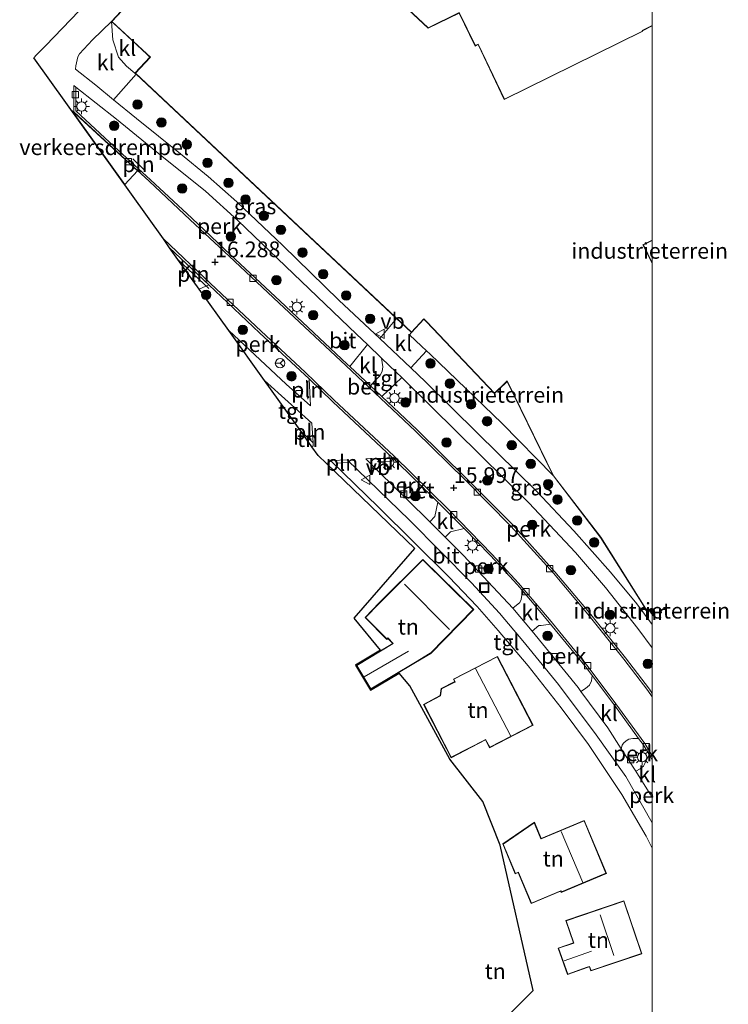
# Model space of a CAD drawing. Units: metres. Extents: x 195844 to 200012, y 393748 to 400002.
# Drawn here: x 199899 to 200012, y 397906 to 398063 of the extents above; entities that cross this region are included whole.
import ezdxf
from ezdxf.enums import TextEntityAlignment as Align

# ---------------------------------------------------------------- set-up
doc = ezdxf.new("R2010")
doc.units = ezdxf.units.M
doc.linetypes.add('IE-TERREINAFSCHEIDING', pattern=[10, 8, -2])
doc.layers.get('0').update_dxf_attribs({"lineweight": 25})
for name, color, linetype, lineweight in [('B-ME-AL-OVERIG-GV-B6', 7, 'BV-GELEIDERAIL', 18), ('B-ME-GR-BOOM-S-B1', 93, 'Continuous', 18), ('B-ME-GW-HOOGTEPUNT-S-B1', 10, 'Continuous', 25), ('B-ME-IE-GRASLAND-GV-B6', 93, 'Continuous', 18), ('B-ME-IE-GRONDWERKLIJN-GROND_INGERICHT-GV-B6', 253, 'Continuous', 18), ('B-ME-IE-INRICHTINGSELEMENT-L-B1', 253, 'Continuous', 18), ('B-ME-IE-INRICHTINGSELEMENT-S-B1', 253, 'Continuous', 18), ('B-ME-IE-MEUBILAIR_WEGMEUBILAIR-LICHTMAST-S-B1', 8, 'Continuous', 18), ('B-ME-IE-TERREINAFSCHEIDING-RASTERHEKWERK-L-B1', 8, 'IE-TERREINAFSCHEIDING', 18), ('B-ME-KG-KADASTRAAL-DAKRAND-L-B1', 13, 'Continuous', 18), ('B-ME-KG-KADASTRAAL-NOKLIJN-L-B1', 13, 'Continuous', 18), ('B-ME-KG-KADASTRAAL-OPNAMEDTMGRENS-L-B1', 10, 'Continuous', 25), ('B-ME-MW-MUUR-GV-B6', 8, 'IE-TERREINAFSCHEIDING-KUNSTMATIG', 18), ('B-ME-MW-MUUR-L-B1', 8, 'IE-TERREINAFSCHEIDING-KUNSTMATIG', 18), ('B-ME-OG-BEBOUWING-GV-B6', 173, 'Continuous', 18), ('B-ME-VH-DREMPEL-GV-B6', 8, 'Continuous', 18), ('B-ME-VH-VERH_SOORT-BETON-OVERIG-GV-B6', 8, 'IE-TERREINAFSCHEIDING-NATUURLIJK-HOUTWAL', 18), ('B-ME-VH-VERH_SOORT-BITUMEN-GV-B6', 8, 'IE-TERREINAFSCHEIDING-NATUURLIJK-HOUTWAL', 18), ('B-ME-VH-VERH_SOORT-KLINKERS-GV-B6', 8, 'IE-TERREINAFSCHEIDING-NATUURLIJK-HOUTWAL', 18), ('B-ME-VH-VERH_SOORT-TEGELS-GV-B6', 8, 'Continuous', 18), ('B-ME-VV-KOLK-S-B1', 8, 'Continuous', 18), ('B-ME-VW-MEUBILAIR_WEGMEUBILAIR-RONA-S-B1', 8, 'Continuous', 18), ('B-ME-VW-MEUBILAIR_WEGMEUBILAIR-VERKEERSBORD-S-B1', 8, 'Continuous', 18)]:
    doc.layers.add(name, color=color, linetype=linetype, lineweight=lineweight)
doc.styles.add('NLCS-ISO', font='NLCS-ISO.TTF')
doc.linetypes.add('BV-GELEIDERAIL', pattern='A,10,-3,[108,NLCS.SHX,S=1,R=0,X=0,Y=0],-3', length=16)
doc.linetypes.add('IE-TERREINAFSCHEIDING-KUNSTMATIG', pattern='A,4,[82,NLCS.SHX,S=0.75,R=90,X=0,Y=0],4,-2', length=10)
doc.linetypes.add('IE-TERREINAFSCHEIDING-NATUURLIJK-HOUTWAL', pattern='A,7,-1.5,[67,NLCS.SHX,S=0.75,R=45,X=0,Y=0],-1.5,7,-1.5,[70,NLCS.SHX,S=0.75,R=0,X=0,Y=0],-1.5', length=20)

# ---------------------------------------------------------------- blocks, each defined once
blk = doc.blocks.new('d52bn_FeatureWriter_4_12_FMEBLOCK4')
at = {"layer": 'B-ME-KG-KADASTRAAL-DAKRAND-L-B1'}
for points in [[(43.06, -59.98, 31.87), (42.31, -60.35, 31.87), (34.87, -48.5, 31.83), (27.34, -38.71, 31.83), (19.95, -23.6, 31.83), (19.69, -23.85, 20.31), (17.92, -25.56, 20.33), (7.12, -14.18, 20.3), (6.67, -13.69, 31.93), (4.69, -15.82, 31.93), (-39.33, 25.45, 31.94), (-36.94, 28.01, 31.92), (-37.48, 28.5, 24.39), (-43.06, 33.69, 24.4), (-30.29, 47.36, 24.36), (-30.53, 47.6, 19.81), (-31.35, 48.45, 19.82), (-19.5, 60.35, 19.82), (-16.56, 57.54, 19.73), (-26.54, 47.46, 19.73), (-26.94, 47.07, 24.39), (-24.33, 44.65, 24.39), (-22.99, 46.15, 24.4), (-21.81, 45.08, 24.39), (-21.35, 44.7, 31.85), (-20.32, 45.79, 31.85), (-20.2, 45.67, 31.85), (-19.8, 46.11, 20.95), (-13.79, 52.38, 21.38), (7.32, 32.62, 21.38), (12.26, 35.01, 21.37), (14.77, 29.86, 20.99), (14.83, 29.76, 31.93), (15.29, 29.98, 31.92), (19.47, 21.23, 31.92), (41.55, 32.12, 31.93), (41.52, 32.2, 20.17), (43.06, 32.98, 20.17)], [(43.06, -1.19, 23.7), (41.58, -1.9, 31.85), (43.06, -4.9, 31.85)]]:
    blk.add_polyline3d(points, dxfattribs=at)
blk = doc.blocks.new('put')
for p, q in [((0.75, 0.75), (-0.75, 0.75)), ((-0.75, 0.75), (-0.75, -0.75)), ((0.75, -0.75), (0.75, 0.75)), ((-0.75, -0.75), (0.75, -0.75))]:
    blk.add_line(p, q)
blk.add_lwpolyline([(-0.625, 0.625), (0.625, 0.625), (0.625, -0.625), (-0.625, -0.625)], close=True)
blk = doc.blocks.new('verkeersbord')
for p, q in [((0, 0.75), (-0.75, -0.625)), ((0.75, -0.625), (0, 0.75)), ((-0.75, -0.625), (0.75, -0.625))]:
    blk.add_line(p, q)
blk = doc.blocks.new('wegwijzer')
for q in [(-0.53, -0.53), (0, 0.75), (0.53, -0.53)]:
    blk.add_line((0, 0), q)
blk.add_circle((0, 0), 0.75)
blk = doc.blocks.new('boom')
blk.add_hatch(color=256).paths.add_polyline_path([(-0.75, 0, 1), (0.75, 0, 1)])
blk.add_circle((0, 0), 0.75)
blk = doc.blocks.new('hoogtepunt')
for p, q in [((-0.5, 0), (0.5, 0)), ((0, 0.5), (0, -0.5))]:
    blk.add_line(p, q)
blk = doc.blocks.new('kolk')
blk.add_lwpolyline([(-0.5, -0.5), (0.5, -0.5), (0.5, 0.5), (-0.5, 0.5)], close=True)
blk = doc.blocks.new('lantaarnpaal')
for p, q in [((-0.75, 0), (-1.25, 0)), ((-0.88, 0.88), (-0.53, 0.53)), ((0, 0.75), (0, 1.25)), ((0.53, 0.53), (0.88, 0.88)), ((0.75, 0), (1.25, 0)), ((-0.53, -0.53), (-0.88, -0.88)), ((0, -0.75), (0, -1.25)), ((0.53, -0.53), (0.88, -0.88))]:
    blk.add_line(p, q)
blk.add_circle((0, 0), 0.75)

msp = doc.modelspace()

# ---------------------------------------------------------------- linework, layer by layer
at = {"layer": 'B-ME-AL-OVERIG-GV-B6'}
for points in [[(199954.594, 398011.591, 16.181), (199951.805, 398008.096, 16.275), (199951.396, 398008.48, 16.25), (199940.72, 398018.512, 16.293), (199932.802, 398025.915, 16.289), (199926.588, 398031.729, 16.402), (199920.034, 398037.872, 16.557), (199914.311, 398043.124, 16.79), (199908.125, 398048.832, 16.879), (199908.123, 398052.599, 16.83), (199914.59, 398047.494, 16.676), (199921.817, 398041.627, 16.498), (199928.773, 398036.049, 16.385), (199933.922, 398031.368, 16.339), (199942.797, 398022.897, 16.212), (199952.857, 398013.252, 16.116), (199954.594, 398011.591, 16.181)], [(199945.299, 398006.161, 16.228), (199945.546, 398001.839, 16.174), (199941.655, 398005.301, 16.188), (199932.527, 398013.816, 16.269), (199927.808, 398020.411, 16.288), (199929.327, 398021.121, 16.238), (199937.422, 398013.471, 16.358), (199945.299, 398006.161, 16.228)], [(200000, 397956.0204, 15.8735), (199999.548, 397956.668, 15.865), (199995.735, 397961.698, 15.897), (199989.983, 397968.875, 15.88), (199984.496, 397975.383, 15.887), (199977.716, 397982.908, 15.985), (199970.418, 397990.261, 16.031), (199962.52, 397998.02, 16.074), (199956.902, 398003.303, 16.21), (199960.065, 398006.34, 16.106), (199964.876, 398001.627, 15.861), (199972.553, 397994.026, 15.815), (199980.348, 397986.374, 15.871), (199987.776, 397978.442, 15.864), (199992.531, 397972.871, 15.776), (199997.696, 397966.342, 15.74), (200000, 397963.2618, 15.7372), (200000, 397956.0204, 15.8735)], [(199958.77, 397993.425, 16.091), (199965.832, 397986.492, 16.048), (199965.344, 397984.201, 16.071), (199964.55, 397983.36, 16.068), (199964.022, 397983.893, 16.072), (199956.384, 397991.375, 16.082), (199954.355, 397993.372, 16.136), (199956.086, 397993.458, 16.111), (199958.77, 397993.425, 16.091)], [(199979.191, 397972.506, 15.794), (199979.216, 397971.678, 15.845), (199979.127, 397970.989, 15.89), (199978.893, 397970.522, 15.904), (199977.792, 397969.616, 15.936), (199969.894, 397977.963, 16.054), (199966.997, 397980.889, 16.031), (199967.845, 397981.777, 16.021), (199970.012, 397982.274, 15.952), (199974.198, 397977.989, 15.994), (199978.459, 397973.372, 16.051), (199979.191, 397972.506, 15.794)], [(199990.422, 397958.888, 16.001), (199990.326, 397958.026, 15.987), (199990.027, 397957.335, 15.972), (199989.351, 397956.772, 15.957), (199988.621, 397956.337, 15.943), (199988.175, 397956.939, 16.029), (199980.864, 397965.918, 15.919), (199981.932, 397966.812, 15.917), (199982.286, 397966.851, 15.925), (199983.805, 397967.033, 15.93), (199989.541, 397960.064, 15.842), (199990.422, 397958.888, 16.001)], [(199999.502, 397946.281, 15.936), (199998.842, 397944.832, 15.936), (199998.625, 397944.438, 15.936), (199998.09, 397943.997, 15.936), (199997.383, 397943.613, 15.965), (199995.068, 397947.204, 15.895), (199995.236, 397947.763, 15.846), (199995.438, 397948.084, 15.843), (199995.861, 397948.453, 15.856), (199996.298, 397948.705, 15.854), (199996.902, 397948.844, 15.854), (199997.838, 397948.846, 15.84), (199998.556, 397947.861, 15.835), (199999.502, 397946.281, 15.936)], [(200000, 397939.3456, 15.9079), (199999.659, 397939.936, 15.9), (200000, 397940.1706, 15.8933), (200000, 397939.3456, 15.9079)]]:
    msp.add_polyline3d(points, dxfattribs=at)
at = {"layer": 'B-ME-IE-GRASLAND-GV-B6'}
for points in [[(199959.254, 398015.752, 16.128), (199956.576, 398012.55, 16.12), (199950.056, 398018.694, 16.032), (199941.105, 398027.411, 16.145), (199933.773, 398034.35, 16.326), (199929.206, 398038.396, 16.354), (199924.829, 398042.016, 16.457), (199917.805, 398047.635, 16.599), (199914.138, 398050.609, 16.631), (199917.715, 398054.698, 16.631), (199959.254, 398015.752, 16.128)], [(200000, 397967.0116, 15.75), (199997.569, 397970.268, 15.756), (199993.368, 397975.311, 15.805), (199987.505, 397981.937, 15.819), (199981.59, 397988.19, 15.812), (199972.145, 397997.473, 15.872), (199963.876, 398005.662, 15.911), (199961.508, 398007.897, 16.078), (199964.037, 398010.626, 16.041), (199964.616, 398010.092, 16.123), (199976.047, 397999.077, 15.97), (199984.24, 397990.674, 15.812), (199991.775, 397980.88, 16.003), (199999.232, 397968.993, 15.859), (199999.556, 397969.151, 15.874), (200000, 397968.5732, 19.315), (200000, 397967.0116, 15.75)]]:
    msp.add_polyline3d(points, dxfattribs=at)
at = {"layer": 'B-ME-IE-GRONDWERKLIJN-GROND_INGERICHT-GV-B6'}
for points in [[(200000, 398062.4436, 15.2286), (199998.398, 398061.631, 15.328), (199998.432, 398061.554, 15.328), (199976.438, 398050.71, 15.337), (199972.258, 398059.454, 15.352), (199971.796, 398059.229, 15.352), (199971.757, 398059.291, 15.352), (199969.223, 398064.491, 15.297), (199964.269, 398062.091, 15.162), (199943.153, 398081.86, 15.855)], [(200000, 398068.6309, 14.9298), (200000, 398062.4436, 15.2286)], [(200000, 398024.625, 14.767), (199998.596, 398027.481, 14.746), (200000, 398028.1605, 14.746), (200000, 398024.625, 14.767)], [(199984.24, 397990.674, 15.812), (199976.047, 397999.077, 15.97), (199964.616, 398010.092, 16.123), (199964.037, 398010.626, 16.041), (199963.24, 398011.363, 16.123), (199961.314, 398013.175, 16.156), (199961.642, 398013.514, 16.046), (199963.613, 398015.648, 16), (199964.035, 398015.201, 16.189), (199974.863, 398003.78, 15.96), (199976.656, 398005.51, 15.97), (199976.879, 398005.728, 15.97), (199983.44, 397992.322, 16.189), (199984.24, 397990.674, 15.812)], [(199945.945, 397995.916, 16.292), (199945.976, 397995.457, 16.255), (199945.767, 397995.314, 16.248), (199944.042, 397997.725, 16.295), (199945.945, 397995.916, 16.292)], [(199963.942, 397891.69, 16.987), (199981.011, 397908.697, 16.225), (199975.783, 397931.814, 16.102), (199973.025, 397938.803, 16.09), (199967.734, 397945.547, 16.162), (199961.369, 397957.206, 16.132), (199959.678, 397959.263, 16.176), (199955.111, 397956.534, 16.418), (199952.723, 397960.531, 16.418), (199956.688, 397962.901, 16.254), (199952.475, 397968.027, 16.367), (199962.166, 397979.092, 16.162), (199948.074, 397992.663, 16.2), (199948.828, 397993.031, 16.124), (199956.387, 397985.686, 16.124), (199967.564, 397974.567, 15.972), (199972.104, 397969.844, 15.972), (199975.445, 397966.045, 15.95), (199980.213, 397960.425, 15.94), (199985.503, 397953.702, 15.929), (199989.862, 397947.893, 15.841), (199995.136, 397939.896, 15.862), (199999.015, 397933.269, 15.866), (200000, 397931.3795, 15.8687), (200000, 397902.4977, 15.6303)], [(199957.861, 397964.779, 16.418), (199958.646, 397963.955, 16.418), (199952.86, 397960.496, 16.418), (199955.146, 397956.671, 16.418), (199962.278, 397960.934, 15.926), (199964.688, 397962.396, 16.03), (199971.544, 397969.401, 15.926), (199963.416, 397977.356, 15.883), (199956.492, 397970.437, 15.926), (199954.238, 397968.11, 16.355), (199957.696, 397964.621, 16.418), (199957.861, 397964.779, 16.418)], [(200000, 397968.9859, 15.75), (199999.787, 397969.265, 15.75), (200000, 397969.3701, 15.7508), (200000, 397968.9859, 15.75)], [(199968.537, 397957.895, 16.11), (199966.359, 397956.772, 16.11), (199966.184, 397955.683, 16.11), (199963.561, 397954.253, 16.11), (199967.94, 397945.767, 16.11), (199973.425, 397948.615, 16.11), (199974.072, 397947.364, 16.11), (199981, 397950.929, 16.11), (199975.323, 397961.904, 16.11), (199968.327, 397958.297, 16.11), (199968.537, 397957.895, 16.11)], [(199989.154, 397935.756, 15.989), (199982.302, 397932.882, 16.059), (199981.215, 397935.475, 16.059), (199976.167, 397932.036, 16.098), (199978.17, 397927.26, 16.024), (199978.644, 397927.459, 16.024), (199980.706, 397922.543, 16.077), (199985.405, 397924.514, 15.968), (199985.492, 397924.307, 15.968), (199992.69, 397927.326, 15.897), (199989.154, 397935.756, 15.989)], [(199986.515, 397911.232, 16.108), (199989.635, 397912.343, 16.108), (199989.985, 397912.463, 16.041), (199990.232, 397911.823, 16.041), (199998.355, 397914.535, 15.641), (199995.498, 397922.961, 15.822), (199986.237, 397919.817, 15.982), (199987.441, 397916.256, 16.023), (199985.021, 397915.438, 16.133), (199986.515, 397911.232, 16.108)]]:
    msp.add_polyline3d(points, dxfattribs=at)
at = {"layer": 'B-ME-IE-INRICHTINGSELEMENT-L-B1'}
for p, q in [((199919.02, 398039.459, 16.679), (199917.182, 398041.203, 16.683)), ((199924.404, 398025.169, 16.41), (199929.297, 398020.532, 16.229)), ((199945.124, 398002.891, 16.236), (199944.904, 398005.905, 16.244)), ((199945.395, 397996.689, 16.304), (199945.262, 397998.667, 16.25)), ((199949.686, 397992.691, 16.174), (199951.433, 397992.802, 16.159)), ((199958.534, 397992.958, 16.24), (199956.18, 397992.891, 16.213))]:
    msp.add_line(p, q, dxfattribs=at)
at = {"layer": 'B-ME-IE-TERREINAFSCHEIDING-RASTERHEKWERK-L-B1'}
for points in [[(199914.927, 398057.397, 16.681), (199914.019, 398060.162, 16.717), (199913.817, 398063.098, 16.84)], [(199917.545, 398054.857, 16.702), (199916.18, 398055.944, 16.702), (199914.927, 398057.397, 16.681)]]:
    msp.add_polyline3d(points, dxfattribs=at)
at = {"layer": 'B-ME-KG-KADASTRAAL-DAKRAND-L-B1'}
for points in [[(199957.863, 397964.85, 21.529), (199957.897, 397964.814, 18.843), (199958.725, 397963.944, 18.843), (199952.929, 397960.479, 18.827), (199955.163, 397956.74, 18.831), (199962.252, 397960.977, 18.827), (199964.614, 397962.41, 18.827), (199964.657, 397962.435, 22.972), (199971.473, 397969.4, 22.968), (199963.416, 397977.286, 22.93), (199956.528, 397970.402, 22.918), (199956.493, 397970.366, 21.529), (199954.308, 397968.11, 21.529), (199957.697, 397964.691, 21.529), (199957.863, 397964.85, 21.529)], [(199968.515, 397957.828, 19.087), (199968.605, 397957.874, 21.35), (199968.395, 397958.276, 21.35), (199975.302, 397961.837, 21.336), (199980.933, 397950.951, 21.337), (199974.093, 397947.431, 21.313), (199973.446, 397948.682, 21.32), (199973.358, 397948.636, 19.178), (199967.961, 397945.834, 19.178), (199963.628, 397954.232, 19.177), (199966.229, 397955.651, 19.174), (199966.404, 397956.739, 19.087), (199968.515, 397957.828, 19.087)], [(199989.127, 397935.691, 21.265), (199992.625, 397927.353, 21.269), (199985.519, 397924.372, 21.188), (199985.432, 397924.579, 18.849), (199980.733, 397922.608, 18.888), (199978.69, 397927.478, 18.798), (199978.671, 397927.524, 18.798), (199978.197, 397927.325, 18.791), (199976.229, 397932.018, 18.735), (199981.193, 397935.399, 18.712), (199982.256, 397932.863, 19.685), (199982.275, 397932.817, 21.52), (199989.127, 397935.691, 21.265)], [(199986.545, 397911.296, 19.104), (199985.085, 397915.407, 19.112), (199987.504, 397916.225, 19.111), (199986.3, 397919.786, 19.111), (199995.467, 397922.898, 20.141), (199998.292, 397914.566, 20.137), (199990.262, 397911.886, 20.145), (199990.016, 397912.522, 20.214), (199989.621, 397912.391, 19.166), (199986.545, 397911.296, 19.104)]]:
    msp.add_polyline3d(points, dxfattribs=at)
at = {"layer": 'B-ME-KG-KADASTRAAL-NOKLIJN-L-B1'}
for p, q in [((199967.692, 397966.178, 27.699), (199960.496, 397973.397, 27.699)), ((199961.167, 397962.765, 20.719), (199954.085, 397958.642, 20.788)), ((199971.818, 397959.984, 23.778), (199977.47, 397949.225, 23.778)), ((199985.462, 397934.033, 23.658), (199988.935, 397925.859, 23.658)), ((199993.893, 397914.249, 23.728), (199991.714, 397920.718, 23.728)), ((199990.322, 397914.96, 20.848), (199985.952, 397913.385, 20.848))]:
    msp.add_line(p, q, dxfattribs=at)
at = {"layer": 'B-ME-KG-KADASTRAAL-OPNAMEDTMGRENS-L-B1'}
for points in [[(199956.688, 397962.901, 16.254), (199952.475, 397968.027, 16.367), (199962.166, 397979.092, 16.162), (199948.074, 397992.663, 16.2), (199946.755, 397993.934, 16.333), (199945.767, 397995.314, 16.248), (199944.042, 397997.725, 16.295), (199938.221, 398005.859, 16.302), (199932.527, 398013.816, 16.269), (199927.808, 398020.411, 16.288), (199924.404, 398025.169, 16.41), (199923.075, 398027.026, 16.471), (199922.073, 398028.426, 16.504), (199901.42, 398057.288, 16.923), (199901.864, 398057.75, 16.915), (199903.333, 398059.28, 16.854), (199923.195, 398079.956, 16.45)], [(199956.688, 397962.901, 16.254), (199952.723, 397960.531, 16.418), (199955.111, 397956.534, 16.418), (199959.678, 397959.263, 16.176)], [(199994.578, 397868.311, 15.601), (199995.793, 397871.873, 15.583), (199999.774, 397883.541, 15.57), (199959.76, 397859.52, 16.432), (199951.694, 397871.66, 16.585), (199960.641, 397886.356, 16.455), (199963.788, 397891.441, 16.486), (199963.942, 397891.69, 16.987), (199981.011, 397908.697, 16.225), (199975.783, 397931.814, 16.102), (199973.025, 397938.803, 16.09), (199967.734, 397945.547, 16.162), (199961.369, 397957.206, 16.132), (199959.678, 397959.263, 16.176)]]:
    msp.add_polyline3d(points, dxfattribs=at)
at = {"layer": 'B-ME-MW-MUUR-GV-B6'}
msp.add_polyline3d([(200000, 397968.5732, 19.315), (199999.556, 397969.151, 15.874), (199999.787, 397969.265, 15.75), (200000, 397968.9859, 15.75), (200000, 397968.5732, 19.315)], dxfattribs=at)
at = {"layer": 'B-ME-MW-MUUR-L-B1'}
msp.add_line((200000, 397968.778, 20.245), (199999.701, 397969.167, 20.245), dxfattribs=at)
at = {"layer": 'B-ME-OG-BEBOUWING-GV-B6'}
for points in [[(199943.153, 398081.86, 15.855), (199964.269, 398062.091, 15.162), (199969.223, 398064.491, 15.297), (199971.757, 398059.291, 15.352), (199971.796, 398059.229, 15.352), (199972.258, 398059.454, 15.352), (199976.438, 398050.71, 15.337), (199998.432, 398061.554, 15.328), (199998.398, 398061.631, 15.328), (200000, 398062.4436, 15.2286), (200000, 398028.1605, 14.746), (199998.596, 398027.481, 14.746), (200000, 398024.625, 14.767), (200000, 397969.3701, 15.7508)], [(200000, 397969.3701, 15.7508), (199999.787, 397969.265, 15.75), (199999.556, 397969.151, 15.874), (199999.232, 397968.993, 15.859), (199991.775, 397980.88, 16.003), (199984.24, 397990.674, 15.812), (199983.44, 397992.322, 16.189), (199976.879, 398005.728, 15.97), (199976.656, 398005.51, 15.97), (199974.863, 398003.78, 15.96), (199964.035, 398015.201, 16.189), (199963.613, 398015.648, 16), (199961.642, 398013.514, 16.046), (199959.254, 398015.752, 16.128), (199917.715, 398054.698, 16.631), (199917.545, 398054.857, 16.702), (199919.933, 398057.411, 16.784), (199919.434, 398057.873, 16.702), (199914.738, 398062.241, 16.817), (199913.817, 398063.098, 16.84), (199926.581, 398076.767, 16.512)], [(199957.861, 397964.779, 16.418), (199957.696, 397964.621, 16.418), (199954.238, 397968.11, 16.355), (199956.492, 397970.437, 15.926), (199963.416, 397977.356, 15.883), (199971.544, 397969.401, 15.926), (199964.688, 397962.396, 16.03), (199962.278, 397960.934, 15.926), (199955.146, 397956.671, 16.418), (199952.86, 397960.496, 16.418), (199958.646, 397963.955, 16.418), (199957.861, 397964.779, 16.418)], [(199968.537, 397957.895, 16.11), (199968.327, 397958.297, 16.11), (199975.323, 397961.904, 16.11), (199981, 397950.929, 16.11), (199974.072, 397947.364, 16.11), (199973.425, 397948.615, 16.11), (199967.94, 397945.767, 16.11), (199963.561, 397954.253, 16.11), (199966.184, 397955.683, 16.11), (199966.359, 397956.772, 16.11), (199968.537, 397957.895, 16.11)], [(199989.154, 397935.756, 15.989), (199992.69, 397927.326, 15.897), (199985.492, 397924.307, 15.968), (199985.405, 397924.514, 15.968), (199980.706, 397922.543, 16.077), (199978.644, 397927.459, 16.024), (199978.17, 397927.26, 16.024), (199976.167, 397932.036, 16.098), (199981.215, 397935.475, 16.059), (199982.302, 397932.882, 16.059), (199989.154, 397935.756, 15.989)], [(199986.515, 397911.232, 16.108), (199985.021, 397915.438, 16.133), (199987.441, 397916.256, 16.023), (199986.237, 397919.817, 15.982), (199995.498, 397922.961, 15.822), (199998.355, 397914.535, 15.641), (199990.232, 397911.823, 16.041), (199989.985, 397912.463, 16.041), (199989.635, 397912.343, 16.108), (199986.515, 397911.232, 16.108)]]:
    msp.add_polyline3d(points, dxfattribs=at)
at = {"layer": 'B-ME-VH-DREMPEL-GV-B6'}
msp.add_polyline3d([(199917.949, 398039.27, 16.631), (199915.928, 398037.1, 16.63), (199907.471, 398048.918, 16.801), (199914.054, 398042.844, 16.79), (199917.949, 398039.27, 16.631)], dxfattribs=at)
at = {"layer": 'B-ME-VH-VERH_SOORT-BETON-OVERIG-GV-B6'}
for points in [[(200000, 397955.4437, 15.8786), (199999.281, 397956.474, 15.865), (199995.475, 397961.495, 15.897), (199989.728, 397968.665, 15.88), (199984.247, 397975.166, 15.887), (199977.476, 397982.681, 15.985), (199970.185, 397990.027, 16.031), (199962.291, 397997.782, 16.074), (199951.17, 398008.24, 16.25), (199940.494, 398018.271, 16.293), (199932.577, 398025.674, 16.289), (199926.362, 398031.488, 16.402), (199919.81, 398037.63, 16.557), (199914.088, 398042.881, 16.79), (199907.795, 398048.687, 16.879), (199907.793, 398052.86, 16.827), (199908.123, 398052.599, 16.83), (199908.125, 398048.832, 16.879), (199914.311, 398043.124, 16.79), (199920.034, 398037.872, 16.557), (199926.588, 398031.729, 16.402), (199932.802, 398025.915, 16.289), (199940.72, 398018.512, 16.293), (199951.396, 398008.48, 16.25), (199951.805, 398008.096, 16.275), (199955.074, 398005.022, 16.222), (199956.902, 398003.303, 16.21), (199962.52, 397998.02, 16.074), (199970.418, 397990.261, 16.031), (199977.716, 397982.908, 15.985), (199984.496, 397975.383, 15.887), (199989.983, 397968.875, 15.88), (199995.735, 397961.698, 15.897), (199999.548, 397956.668, 15.865), (200000, 397956.0204, 15.8735), (200000, 397955.4437, 15.8786)], [(200000, 397945.4491, 15.9315), (199999.502, 397946.281, 15.936), (199998.556, 397947.861, 15.835), (199997.838, 397948.846, 15.84), (199993.963, 397954.16, 15.81), (199990.422, 397958.888, 16.001), (199989.541, 397960.064, 15.842), (199983.805, 397967.033, 15.93), (199983.363, 397967.57, 15.962), (199979.191, 397972.506, 15.794), (199978.459, 397973.372, 16.051), (199974.198, 397977.989, 15.994), (199970.012, 397982.274, 15.952), (199967.288, 397985.062, 15.944), (199965.832, 397986.492, 16.048), (199958.77, 397993.425, 16.091), (199958.571, 397993.62, 16.164), (199949.102, 398002.491, 16.238), (199945.299, 398006.161, 16.228), (199937.422, 398013.471, 16.358), (199929.327, 398021.121, 16.238), (199923.075, 398027.026, 16.471), (199922.073, 398028.426, 16.504), (199929.578, 398021.338, 16.302), (199937.647, 398013.712, 16.358), (199944.703, 398007.195, 16.259), (199949.328, 398002.732, 16.238), (199958.799, 397993.858, 16.164), (199967.522, 397985.295, 15.944), (199974.437, 397978.216, 15.994), (199978.706, 397973.591, 16.051), (199983.616, 397967.781, 15.962), (199989.801, 397960.268, 15.842), (199994.228, 397954.356, 15.81), (199998.831, 397948.043, 15.835), (200000, 397946.0907, 15.8609), (200000, 397945.4491, 15.9315)]]:
    msp.add_polyline3d(points, dxfattribs=at)
at = {"layer": 'B-ME-VH-VERH_SOORT-BITUMEN-GV-B6'}
for points in [[(200000, 397946.0907, 15.8609), (199998.831, 397948.043, 15.835), (199994.228, 397954.356, 15.81), (199989.801, 397960.268, 15.842), (199983.616, 397967.781, 15.962), (199978.706, 397973.591, 16.051), (199974.437, 397978.216, 15.994), (199967.522, 397985.295, 15.944), (199958.799, 397993.858, 16.164), (199949.328, 398002.732, 16.238), (199944.703, 398007.195, 16.259), (199937.647, 398013.712, 16.358), (199929.578, 398021.338, 16.302), (199922.073, 398028.426, 16.504), (199901.42, 398057.288, 16.923), (199901.864, 398057.75, 16.915), (199903.333, 398059.28, 16.854), (199923.195, 398079.956, 16.45)], [(199926.581, 398076.767, 16.512), (199913.817, 398063.098, 16.84), (199910.789, 398060.133, 16.728), (199908.726, 398057.948, 16.795), (199908.425, 398057.47, 16.787), (199908.118, 398056.026, 16.795), (199908.064, 398055.498, 16.801), (199911.298, 398052.913, 16.765), (199914.138, 398050.609, 16.631), (199917.805, 398047.635, 16.599), (199924.829, 398042.016, 16.457), (199929.206, 398038.396, 16.354), (199933.773, 398034.35, 16.326), (199941.105, 398027.411, 16.145), (199950.056, 398018.694, 16.032), (199956.576, 398012.55, 16.12), (199961.508, 398007.897, 16.078), (199963.876, 398005.662, 15.911), (199972.145, 397997.473, 15.872), (199981.59, 397988.19, 15.812), (199987.505, 397981.937, 15.819), (199993.368, 397975.311, 15.805), (199997.569, 397970.268, 15.756), (200000, 397967.0116, 15.75), (200000, 397963.2618, 15.7372), (199997.696, 397966.342, 15.74), (199992.531, 397972.871, 15.776), (199987.776, 397978.442, 15.864), (199980.348, 397986.374, 15.871), (199972.553, 397994.026, 15.815), (199964.876, 398001.627, 15.861), (199960.065, 398006.34, 16.106), (199959.197, 398007.19, 16.077), (199956.846, 398009.438, 16.104), (199954.594, 398011.591, 16.181), (199952.857, 398013.252, 16.116), (199942.797, 398022.897, 16.212), (199933.922, 398031.368, 16.339), (199928.773, 398036.049, 16.385), (199921.817, 398041.627, 16.498), (199914.59, 398047.494, 16.676), (199908.123, 398052.599, 16.83), (199907.793, 398052.86, 16.827), (199907.795, 398048.687, 16.879), (199914.088, 398042.881, 16.79), (199919.81, 398037.63, 16.557), (199926.362, 398031.488, 16.402), (199932.577, 398025.674, 16.289), (199940.494, 398018.271, 16.293), (199951.17, 398008.24, 16.25), (199962.291, 397997.782, 16.074), (199970.185, 397990.027, 16.031), (199977.476, 397982.681, 15.985), (199984.247, 397975.166, 15.887), (199989.728, 397968.665, 15.88), (199995.475, 397961.495, 15.897), (199999.281, 397956.474, 15.865), (200000, 397955.4437, 15.8786), (200000, 397946.0907, 15.8609)], [(200000, 397935.3972, 15.9498), (199995.769, 397942.767, 15.962), (199991.093, 397949.388, 15.81), (199985.081, 397957.419, 15.923), (199979.36, 397964.416, 15.902), (199975.637, 397968.788, 15.87), (199971.174, 397973.651, 15.955), (199961.301, 397983.603, 15.983), (199951.355, 397993.223, 16.209), (199948.979, 397993.105, 16.206), (199948.828, 397993.031, 16.124), (199948.074, 397992.663, 16.2), (199946.755, 397993.934, 16.333), (199945.767, 397995.314, 16.248), (199945.976, 397995.457, 16.255), (199945.945, 397995.916, 16.292), (199945.727, 397999.09, 16.234), (199938.221, 398005.859, 16.302), (199932.527, 398013.816, 16.269), (199941.655, 398005.301, 16.188), (199945.546, 398001.839, 16.174), (199945.299, 398006.161, 16.228), (199949.102, 398002.491, 16.238), (199958.571, 397993.62, 16.164), (199958.77, 397993.425, 16.091), (199956.086, 397993.458, 16.111), (199954.355, 397993.372, 16.136), (199956.384, 397991.375, 16.082), (199964.022, 397983.893, 16.072), (199964.55, 397983.36, 16.068), (199966.997, 397980.889, 16.031), (199969.894, 397977.963, 16.054), (199977.792, 397969.616, 15.936), (199980.864, 397965.918, 15.919), (199988.175, 397956.939, 16.029), (199988.621, 397956.337, 15.943), (199992.942, 397950.503, 15.86), (199995.068, 397947.204, 15.895), (199997.383, 397943.613, 15.965), (199999.659, 397939.936, 15.9), (200000, 397939.3456, 15.9079), (200000, 397935.3972, 15.9498)]]:
    msp.add_polyline3d(points, dxfattribs=at)
at = {"layer": 'B-ME-VH-VERH_SOORT-KLINKERS-GV-B6'}
for points in [[(199914.927, 398057.397, 16.681), (199916.18, 398055.944, 16.702), (199917.545, 398054.857, 16.702), (199917.715, 398054.698, 16.631), (199914.138, 398050.609, 16.631), (199911.298, 398052.913, 16.765), (199908.064, 398055.498, 16.801), (199908.118, 398056.026, 16.795), (199908.425, 398057.47, 16.787), (199908.726, 398057.948, 16.795), (199910.789, 398060.133, 16.728), (199913.817, 398063.098, 16.84), (199914.019, 398060.162, 16.717), (199914.927, 398057.397, 16.681)], [(199917.545, 398054.857, 16.702), (199916.18, 398055.944, 16.702), (199914.927, 398057.397, 16.681), (199914.019, 398060.162, 16.717), (199913.817, 398063.098, 16.84), (199914.738, 398062.241, 16.817), (199919.434, 398057.873, 16.702), (199919.933, 398057.411, 16.784), (199917.545, 398054.857, 16.702)], [(199929.327, 398021.121, 16.238), (199927.808, 398020.411, 16.288), (199924.404, 398025.169, 16.41), (199923.075, 398027.026, 16.471), (199929.327, 398021.121, 16.238)], [(199961.642, 398013.514, 16.046), (199961.314, 398013.175, 16.156), (199963.24, 398011.363, 16.123), (199964.037, 398010.626, 16.041), (199961.508, 398007.897, 16.078), (199956.576, 398012.55, 16.12), (199959.254, 398015.752, 16.128), (199961.642, 398013.514, 16.046)], [(199956.846, 398009.438, 16.104), (199957.056, 398008.059, 16.125), (199956.929, 398007.283, 16.146), (199956.598, 398006.626, 16.151), (199955.81, 398005.8, 16.183), (199955.074, 398005.022, 16.222), (199951.805, 398008.096, 16.275), (199954.594, 398011.591, 16.181), (199956.846, 398009.438, 16.104)], [(199970.012, 397982.274, 15.952), (199967.845, 397981.777, 16.021), (199966.997, 397980.889, 16.031), (199964.55, 397983.36, 16.068), (199965.344, 397984.201, 16.071), (199965.832, 397986.492, 16.048), (199967.288, 397985.062, 15.944), (199970.012, 397982.274, 15.952)], [(199983.805, 397967.033, 15.93), (199982.286, 397966.851, 15.925), (199981.932, 397966.812, 15.917), (199980.864, 397965.918, 15.919), (199977.792, 397969.616, 15.936), (199978.893, 397970.522, 15.904), (199979.127, 397970.989, 15.89), (199979.216, 397971.678, 15.845), (199979.191, 397972.506, 15.794), (199983.363, 397967.57, 15.962), (199983.805, 397967.033, 15.93)], [(199997.838, 397948.846, 15.84), (199996.902, 397948.844, 15.854), (199996.298, 397948.705, 15.854), (199995.861, 397948.453, 15.856), (199995.438, 397948.084, 15.843), (199995.236, 397947.763, 15.846), (199995.068, 397947.204, 15.895), (199992.942, 397950.503, 15.86), (199988.621, 397956.337, 15.943), (199989.351, 397956.772, 15.957), (199990.027, 397957.335, 15.972), (199990.326, 397958.026, 15.987), (199990.422, 397958.888, 16.001), (199993.963, 397954.16, 15.81), (199997.838, 397948.846, 15.84)], [(200000, 397940.1706, 15.8933), (199999.659, 397939.936, 15.9), (199997.383, 397943.613, 15.965), (199998.09, 397943.997, 15.936), (199998.625, 397944.438, 15.936), (199998.842, 397944.832, 15.936), (199999.502, 397946.281, 15.936), (200000, 397945.4491, 15.9315), (200000, 397940.1706, 15.8933)]]:
    msp.add_polyline3d(points, dxfattribs=at)
at = {"layer": 'B-ME-VH-VERH_SOORT-TEGELS-GV-B6'}
for points in [[(199960.065, 398006.34, 16.106), (199956.902, 398003.303, 16.21), (199955.074, 398005.022, 16.222), (199955.81, 398005.8, 16.183), (199956.598, 398006.626, 16.151), (199956.929, 398007.283, 16.146), (199957.056, 398008.059, 16.125), (199956.846, 398009.438, 16.104), (199959.197, 398007.19, 16.077), (199960.065, 398006.34, 16.106)], [(199945.727, 397999.09, 16.234), (199945.945, 397995.916, 16.292), (199944.042, 397997.725, 16.295), (199938.221, 398005.859, 16.302), (199945.727, 397999.09, 16.234)], [(200000, 397931.3795, 15.8687), (199999.015, 397933.269, 15.866), (199995.136, 397939.896, 15.862), (199989.862, 397947.893, 15.841), (199985.503, 397953.702, 15.929), (199980.213, 397960.425, 15.94), (199975.445, 397966.045, 15.95), (199972.104, 397969.844, 15.972), (199967.564, 397974.567, 15.972), (199956.387, 397985.686, 16.124), (199948.828, 397993.031, 16.124), (199948.979, 397993.105, 16.206), (199951.355, 397993.223, 16.209), (199961.301, 397983.603, 15.983), (199971.174, 397973.651, 15.955), (199975.637, 397968.788, 15.87), (199979.36, 397964.416, 15.902), (199985.081, 397957.419, 15.923), (199991.093, 397949.388, 15.81), (199995.769, 397942.767, 15.962), (200000, 397935.3972, 15.9498), (200000, 397931.3795, 15.8687)]]:
    msp.add_polyline3d(points, dxfattribs=at)

# ---------------------------------------------------------------- block references
at = {"layer": 'B-ME-GR-BOOM-S-B1', "rotation": 90}
for p in [(199917.946, 398049.848, 16.649), (199914.215, 398046.478, 16.689), (199921.753, 398047.004, 16.442), (199925.802, 398043.494, 16.389), (199929.092, 398040.568, 16.304), (199925.092, 398036.48, 16.478), (199932.438, 398037.362, 16.314), (199935.173, 398034.708, 16.304), (199938.07, 398032.096, 16.251), (199932.818, 398028.827, 16.342), (199940.825, 398029.898, 16.118), (199944.269, 398026.248, 16.097), (199947.568, 398022.822, 16.118), (199940.085, 398021.879, 16.299), (199928.889, 398019.537, 16.253), (199951.221, 398019.435, 15.991), (199945.969, 398016.291, 16.232), (199955.032, 398015.707, 16.07), (199934.725, 398013.958, 16.232), (199950.96, 398011.492, 16.247), (199964.657, 398008.609, 16.039), (199942.511, 398006.544, 16.184), (199967.762, 398005.373, 16.039), (199960.685, 398002.394, 16.031), (199971.127, 398002.082, 16.039), (199973.667, 397999.373, 15.988), (199967.222, 397995.988, 16.031), (199977.597, 397995.555, 15.907), (199980.627, 397992.607, 15.907), (199973.72, 397989.933, 16.01), (199983.395, 397989.375, 15.895), (199962.269, 397987.436, 16.177), (199984.898, 397986.887, 15.895), (199988.054, 397983.573, 15.886), (199980.876, 397982.863, 16.01), (199990.766, 397980.082, 15.913), (199973.888, 397975.853, 15.954), (199987.053, 397975.66, 16.021), (199993.246, 397968.53, 15.89), (199983.33, 397965.193, 15.901), (199999.3, 397960.745, 15.837)]:
    msp.add_blockref('boom', p, dxfattribs=at)
at = {"layer": 'B-ME-GW-HOOGTEPUNT-S-B1', "rotation": 90}
for p in [(199930.314, 398024.742, 16.288), (199930.314, 398024.742, 16.288), (199968.371, 397988.768, 15.997), (199968.371, 397988.768, 15.997)]:
    msp.add_blockref('hoogtepunt', p, dxfattribs=at)
at = {"layer": 'B-ME-IE-INRICHTINGSELEMENT-S-B1', "rotation": 90}
msp.add_blockref('put', (199973.228, 397972.867, 16.021), dxfattribs=at)
at = {"layer": 'B-ME-IE-MEUBILAIR_WEGMEUBILAIR-LICHTMAST-S-B1', "rotation": 90}
for p in [(199909.036, 398049.543, 16.876), (199943.355, 398017.625, 16.228), (199958.923, 398003.084, 16.213), (199958.057, 397992.843, 16.159), (199971.375, 397979.592, 15.947), (199993.324, 397966.41, 15.901), (199998.396, 397945.845, 15.942)]:
    msp.add_blockref('lantaarnpaal', p, dxfattribs=at)
at = {"layer": 'B-ME-KG-KADASTRAAL-DAKRAND-L-B1'}
msp.add_blockref('d52bn_FeatureWriter_4_12_FMEBLOCK4', (199956.944, 398029.409), dxfattribs=at)
at = {"layer": 'B-ME-VV-KOLK-S-B1', "rotation": 90}
for p in [(199908.031, 398051.442, 16.817), (199916.497, 398040.76, 16.769), (199936.352, 398022.17, 16.238), (199932.722, 398018.315, 16.288), (199943.665, 398003.803, 16.227), (199954.483, 398005.074, 16.103), (199972.114, 397988.084, 15.961), (199960.386, 397987.79, 16), (199968.368, 397984.482, 15.924), (199972.328, 397975.82, 15.905), (199983.669, 397975.874, 15.919), (199979.895, 397972.236, 15.769), (199993.872, 397963.524, 15.85), (199984.464, 397961.866, 15.943), (199989.691, 397960.439, 15.892), (199999.055, 397947.509, 15.862), (199996.578, 397945.428, 15.961)]:
    msp.add_blockref('kolk', p, dxfattribs=at)
at = {"layer": 'B-ME-VW-MEUBILAIR_WEGMEUBILAIR-RONA-S-B1', "rotation": 90}
msp.add_blockref('wegwijzer', (199940.67, 398008.632, 16.33), dxfattribs=at)
at = {"layer": 'B-ME-VW-MEUBILAIR_WEGMEUBILAIR-VERKEERSBORD-S-B1', "rotation": 90}
for p in [(199956.67, 398013.329, 16.108), (199954.345, 397990.039, 16.152)]:
    msp.add_blockref('verkeersbord', p, dxfattribs=at)

# ---------------------------------------------------------------- texts
at = {"layer": 'B-ME-AL-OVERIG-GV-B6', "ltscale": 0.2, "style": 'NLCS-ISO'}
for p in [(199931.0278, 398030.4643), (199937.1659, 398011.6772), (199960.5794, 397989.1692), (199980.289, 397982.2251), (199973.4833, 397976.2851), (199985.8976, 397961.9895), (199997.3337, 397946.4526), (199999.9027, 397939.7801)]:
    msp.add_text('perk', height=2.5, dxfattribs=at).set_placement(p, align=Align.MIDDLE_CENTER)
at = {"layer": 'B-ME-GW-HOOGTEPUNT-S-B1', "ltscale": 0.2, "style": 'NLCS-ISO'}
for s, p in [('16.288', (199930.314, 398024.742, 16.288)), ('16.288', (199930.314, 398024.742, 16.288)), ('15.997', (199968.371, 397988.768, 15.997)), ('15.997', (199968.371, 397988.768, 15.997))]:
    msp.add_text(s, height=2.5, dxfattribs=at).set_placement(p, align=Align.BOTTOM_LEFT)
at = {"layer": 'B-ME-IE-GRASLAND-GV-B6', "ltscale": 0.2, "style": 'NLCS-ISO'}
for p in [(199936.696, 398033.624), (199980.754, 397988.8188)]:
    msp.add_text('gras', height=2.5, dxfattribs=at).set_placement(p, align=Align.MIDDLE_CENTER)
at = {"layer": 'B-ME-IE-GRONDWERKLIJN-GROND_INGERICHT-GV-B6', "ltscale": 0.2, "style": 'NLCS-ISO'}
for s, p in [('industrieterrein', (199999.5978, 398026.5312)), ('industrieterrein', (199973.4733, 398003.5827)), ('tn', (199945.0575, 397996.5385)), ('industrieterrein', (199999.9356, 397969.1931)), ('tn', (199961.1243, 397966.636)), ('tn', (199972.2329, 397953.3632)), ('tn', (199984.2281, 397929.6807)), ('tn', (199991.4181, 397916.7181)), ('tn', (199974.9754, 397911.7463))]:
    msp.add_text(s, height=2.5, dxfattribs=at).set_placement(p, align=Align.MIDDLE_CENTER)
at = {"layer": 'B-ME-IE-INRICHTINGSELEMENT-L-B1', "ltscale": 0.2, "style": 'NLCS-ISO'}
for p in [(199918.101, 398040.331), (199926.8505, 398022.8505), (199945.014, 398004.398), (199945.3285, 397997.678), (199950.5595, 397992.7465), (199957.357, 397992.9245)]:
    msp.add_text('pln', height=2.5, dxfattribs=at).set_placement(p, align=Align.MIDDLE_CENTER)
at = {"layer": 'B-ME-MW-MUUR-GV-B6', "ltscale": 0.2, "style": 'NLCS-ISO'}
msp.add_text('mr', height=2.5, dxfattribs=at).set_placement((199999.8378, 397968.9464), align=Align.MIDDLE_CENTER)
at = {"layer": 'B-ME-MW-MUUR-L-B1', "ltscale": 0.2, "style": 'NLCS-ISO'}
msp.add_text('mr', height=2.5, dxfattribs=at).set_placement((199999.8505, 397968.9725), align=Align.MIDDLE_CENTER)
at = {"layer": 'B-ME-VH-DREMPEL-GV-B6', "ltscale": 0.2, "style": 'NLCS-ISO'}
msp.add_text('verkeersdrempel', height=2.5, dxfattribs=at).set_placement((199912.641, 398043.0437), align=Align.MIDDLE_CENTER)
at = {"layer": 'B-ME-VH-VERH_SOORT-BETON-OVERIG-GV-B6', "ltscale": 0.2, "style": 'NLCS-ISO'}
for p in [(199953.9831, 398004.8863), (199962.6742, 397988.3464)]:
    msp.add_text('bet', height=2.5, dxfattribs=at).set_placement(p, align=Align.MIDDLE_CENTER)
at = {"layer": 'B-ME-VH-VERH_SOORT-BITUMEN-GV-B6', "ltscale": 0.2, "style": 'NLCS-ISO'}
for p in [(199950.672, 398012.26), (199967.1156, 397977.9644)]:
    msp.add_text('bit', height=2.5, dxfattribs=at).set_placement(p, align=Align.MIDDLE_CENTER)
at = {"layer": 'B-ME-VH-VERH_SOORT-KLINKERS-GV-B6', "ltscale": 0.2, "style": 'NLCS-ISO'}
for p in [(199916.3256, 398058.8502), (199912.8795, 398056.5604), (199926.081, 398023.6155), (199960.3274, 398011.8021), (199954.6875, 398008.2799), (199967.0239, 397983.4529), (199980.5747, 397968.9269), (199993.0955, 397952.8709), (199999.2045, 397943.1069)]:
    msp.add_text('kl', height=2.5, dxfattribs=at).set_placement(p, align=Align.MIDDLE_CENTER)
at = {"layer": 'B-ME-VH-VERH_SOORT-TEGELS-GV-B6', "ltscale": 0.2, "style": 'NLCS-ISO'}
for p in [(199957.4644, 398006.2511), (199942.4288, 398001.028), (199976.7686, 397964.1797)]:
    msp.add_text('tgl', height=2.5, dxfattribs=at).set_placement(p, align=Align.MIDDLE_CENTER)
at = {"layer": 'B-ME-VW-MEUBILAIR_WEGMEUBILAIR-VERKEERSBORD-S-B1', "ltscale": 0.2, "style": 'NLCS-ISO'}
for p in [(199956.67, 398013.329, 16.108), (199954.345, 397990.039, 16.152)]:
    msp.add_text('vb', height=2.5, dxfattribs=at).set_placement(p, align=Align.BOTTOM_LEFT)

doc.saveas('drawing.dxf')
